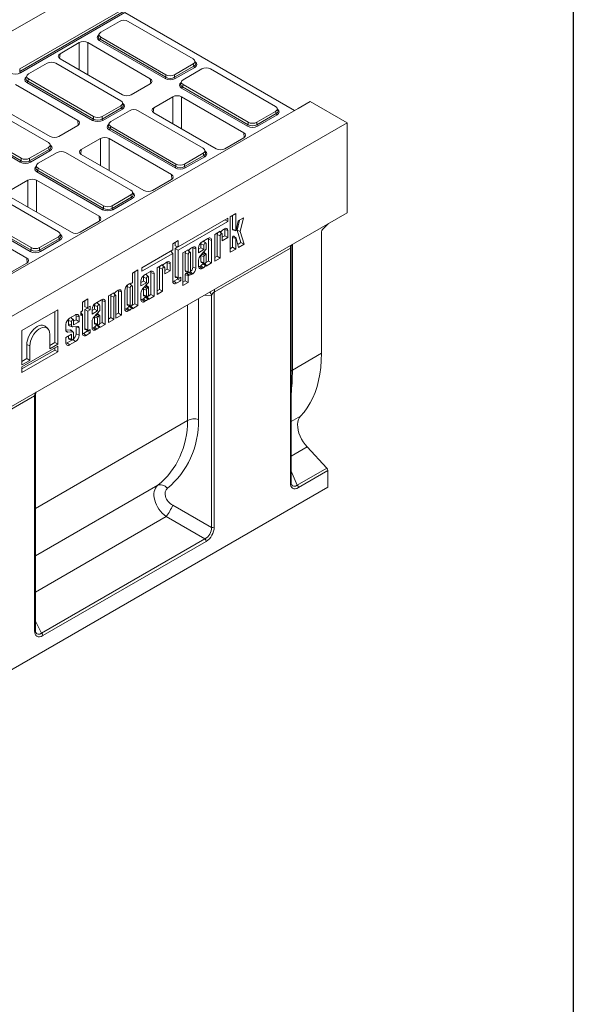
# Model space of a CAD drawing. Units: millimetres. Extents: x -157 to 5609, y -16 to 1848.
# Drawn here: x 1793 to 2075, y 412 to 914 of the extents above; entities that cross this region are included whole.
import ezdxf

# ---------------------------------------------------------------- set-up
doc = ezdxf.new("R2010")
doc.units = ezdxf.units.MM
doc.header["$LTSCALE"] = 5
doc.layers.add('FORMAT', color=7, linetype='Continuous')

msp = doc.modelspace()

# ---------------------------------------------------------------- linework, layer by layer
at = {"color": 7, "linetype": 'Continuous', "lineweight": 15}
for p, q in [((1833.698, 934.21), (1391.756, 679.145)), ((1792.785, 888.917), (1846.293, 919.799)), ((1792.785, 887.612), (1846.115, 918.391)), ((1846.456, 917.663), (1793.22, 886.939)), ((1932.913, 867.765), (1846.456, 917.663)), ((1843.675, 913.186), (1834.106, 907.664)), ((1881.24, 894.018), (1848.027, 913.186)), ((1833.243, 906.712), (1832.894, 905.569)), ((1834.106, 905.152), (1833.767, 904.042)), ((1833.767, 904.042), (1867.319, 884.678)), ((1834.106, 905.152), (1867.319, 885.983)), ((1823.094, 902.328), (1813.366, 896.713)), ((1823.094, 888.551), (1823.094, 902.328)), ((1859.334, 883.96), (1827.508, 902.328)), ((1827.508, 902.328), (1827.508, 886.004)), ((1866.884, 884.005), (1833.332, 903.369)), ((1813.366, 896.713), (1813.147, 894.306)), ((1813.366, 894.166), (1845.191, 875.797)), ((1792.785, 888.917), (1792.785, 887.612)), ((1806.773, 891.888), (1797.204, 886.366)), ((1844.338, 872.72), (1811.125, 891.888)), ((1871.671, 885.983), (1881.24, 891.506)), ((1871.671, 884.678), (1881.579, 890.396)), ((1882.014, 889.724), (1872.107, 884.005)), ((1885.66, 888.955), (1876.091, 883.433)), ((1881.579, 890.396), (1881.24, 891.506)), ((1882.452, 891.923), (1882.103, 893.066)), ((1923.225, 869.787), (1890.012, 888.955)), ((1796.341, 885.414), (1795.992, 884.271)), ((1797.204, 883.854), (1796.865, 882.745)), ((1797.204, 883.854), (1830.417, 864.685)), ((1859.552, 881.552), (1859.334, 883.96)), ((1867.319, 884.678), (1867.319, 885.983)), ((1871.671, 885.983), (1871.671, 884.678)), ((1822.431, 862.662), (1790.606, 881.03)), ((1829.982, 862.707), (1796.43, 882.072)), ((1796.865, 882.745), (1830.417, 863.38)), ((1849.605, 875.797), (1859.334, 881.412)), ((1875.228, 882.481), (1874.879, 881.338)), ((1908.868, 859.774), (1875.317, 879.138)), ((1876.091, 880.921), (1875.752, 879.811)), ((1875.752, 879.811), (1909.303, 860.447)), ((1876.091, 880.921), (1909.303, 861.752)), ((1870.824, 874.781), (1861.095, 869.166)), ((1870.824, 861.004), (1870.824, 874.781)), ((1907.063, 856.413), (1875.237, 874.781)), ((1875.237, 874.781), (1875.237, 858.457)), ((1934.682, 868.786), (1660.202, 710.371)), ((1807.436, 851.422), (1774.223, 870.591)), ((1776.463, 872.868), (1808.289, 854.5)), ((1834.769, 864.685), (1844.338, 870.208)), ((1834.769, 863.38), (1844.677, 869.099)), ((1845.112, 868.426), (1835.204, 862.707)), ((1844.677, 869.099), (1844.338, 870.208)), ((1845.55, 870.625), (1845.201, 871.768)), ((1861.095, 869.166), (1860.877, 866.759)), ((1924.437, 867.692), (1924.088, 868.835)), ((1940.869, 872.357), (1934.682, 868.786)), ((1940.869, 872.357), (1959.651, 861.516)), ((1830.417, 863.38), (1830.417, 864.685)), ((1834.769, 864.685), (1834.769, 863.38)), ((1848.757, 867.657), (1839.189, 862.135)), ((1886.322, 848.489), (1853.11, 867.657)), ((1861.095, 866.619), (1892.921, 848.251)), ((1913.656, 861.752), (1923.225, 867.275)), ((1913.656, 860.447), (1923.563, 866.165)), ((1923.999, 865.492), (1914.091, 859.774)), ((1923.563, 866.165), (1923.225, 867.275)), ((1959.651, 861.516), (1517.71, 606.452)), ((1793.08, 841.41), (1759.528, 860.774)), ((1759.963, 861.447), (1793.515, 842.083)), ((1760.302, 862.556), (1793.515, 843.387)), ((1812.703, 854.5), (1822.431, 860.115)), ((1822.65, 860.255), (1822.431, 862.662)), ((1838.325, 861.183), (1837.977, 860.04)), ((1839.189, 859.623), (1838.85, 858.513)), ((1838.85, 858.513), (1872.401, 839.149)), ((1839.189, 859.623), (1872.401, 840.454)), ((1909.303, 860.447), (1909.303, 861.752)), ((1913.656, 861.752), (1913.656, 860.447)), ((1959.651, 861.516), (1959.651, 815.58)), ((1833.922, 853.483), (1824.193, 847.868)), ((1833.922, 839.706), (1833.922, 853.483)), ((1870.161, 835.115), (1838.335, 853.483)), ((1838.335, 853.483), (1838.335, 837.159)), ((1871.966, 838.476), (1838.415, 857.84)), ((1897.334, 848.251), (1907.063, 853.865)), ((1907.282, 854.005), (1907.063, 856.413)), ((1797.867, 843.387), (1807.436, 848.91)), ((1807.775, 847.801), (1807.436, 848.91)), ((1808.648, 849.328), (1808.299, 850.47)), ((1793.515, 842.083), (1793.515, 843.387)), ((1797.867, 842.083), (1807.775, 847.801)), ((1797.867, 843.387), (1797.867, 842.083)), ((1808.21, 847.128), (1798.302, 841.41)), ((1811.855, 846.359), (1802.286, 840.837)), ((1849.42, 827.191), (1816.208, 846.359)), ((1824.193, 847.868), (1823.975, 845.461)), ((1824.193, 845.321), (1856.019, 826.953)), ((1876.754, 840.454), (1886.322, 845.977)), ((1876.754, 839.149), (1886.661, 844.867)), ((1887.096, 844.194), (1877.189, 838.476)), ((1886.661, 844.867), (1886.322, 845.977)), ((1887.535, 846.394), (1887.186, 847.537)), ((1801.423, 839.885), (1801.074, 838.742)), ((1802.286, 838.325), (1801.948, 837.216)), ((1802.286, 838.325), (1835.499, 819.156)), ((1872.401, 839.149), (1872.401, 840.454)), ((1876.754, 840.454), (1876.754, 839.149)), ((1835.064, 817.178), (1801.512, 836.543)), ((1801.948, 837.216), (1835.499, 817.851)), ((1870.38, 832.708), (1870.161, 835.115)), ((1797.02, 832.185), (1787.291, 826.57)), ((1797.02, 818.408), (1797.02, 832.185)), ((1833.259, 813.817), (1801.433, 832.185)), ((1801.433, 832.185), (1801.433, 815.861)), ((1860.432, 826.953), (1870.161, 832.568)), ((1812.518, 805.893), (1779.305, 825.062)), ((1787.291, 824.023), (1819.117, 805.655)), ((1839.851, 819.156), (1849.42, 824.679)), ((1839.851, 817.851), (1849.759, 823.57)), ((1849.759, 823.57), (1849.42, 824.679)), ((1850.632, 825.096), (1850.284, 826.239)), ((1835.499, 817.851), (1835.499, 819.156)), ((1839.851, 819.156), (1839.851, 817.851)), ((1850.194, 822.897), (1840.287, 817.178)), ((1517.71, 560.516), (1959.651, 815.58)), ((1798.162, 795.881), (1764.61, 815.245)), ((1765.046, 815.918), (1798.597, 796.554)), ((1765.384, 817.027), (1798.597, 797.858)), ((1833.477, 811.41), (1833.259, 813.817)), ((1902.884, 815.204), (1900.098, 813.596)), ((1900.098, 813.596), (1900.098, 795.501)), ((1901.324, 807.197), (1901.324, 814.304)), ((1902.884, 806.566), (1902.884, 815.204)), ((1796.357, 792.519), (1764.531, 810.887)), ((1823.53, 805.655), (1833.259, 811.27)), ((1898.866, 812.903), (1873.626, 798.336)), ((1873.626, 796.543), (1898.866, 811.11)), ((1897.313, 812.007), (1898.866, 811.11)), ((1898.866, 811.11), (1898.866, 812.903)), ((1904.21, 811.499), (1903.144, 806.673)), ((1903.686, 806.707), (1904.903, 811.899)), ((1906.889, 813.046), (1904.21, 811.499)), ((1905.256, 806.081), (1906.889, 813.046)), ((1947.196, 807.122), (1950.217, 810.135)), ((1802.949, 797.858), (1812.518, 803.381)), ((1812.857, 802.272), (1812.518, 803.381)), ((1813.73, 803.799), (1813.381, 804.941)), ((1894.985, 806.175), (1892.199, 804.567)), ((1892.199, 804.567), (1892.199, 790.942)), ((1893.425, 793.45), (1893.425, 804.498)), ((1893.425, 804.498), (1894.985, 803.867)), ((1894.474, 805.88), (1895.036, 805.701)), ((1894.594, 805.95), (1894.985, 805.792)), ((1895.965, 804.821), (1894.975, 805.72)), ((1894.985, 805.792), (1894.985, 806.175)), ((1894.985, 792.55), (1894.985, 803.867)), ((1895.658, 806.305), (1895.174, 805.763)), ((1896.08, 804.499), (1896.08, 801.356)), ((1896.08, 803.157), (1897.306, 803.865)), ((1897.234, 807.473), (1896.62, 807.119)), ((1897.306, 803.865), (1897.306, 807.16)), ((1897.306, 807.16), (1898.866, 806.53)), ((1897.306, 803.865), (1898.866, 802.964)), ((1898.866, 802.964), (1898.866, 806.53)), ((1901.324, 807.197), (1902.884, 806.566)), ((1901.324, 798.009), (1901.324, 803.088)), ((1901.324, 803.088), (1902.884, 802.458)), ((1901.466, 806.944), (1902.935, 806.475)), ((1903.121, 802.689), (1901.98, 803.726)), ((1905.568, 800.458), (1903.686, 806.707)), ((1903.686, 806.707), (1905.256, 806.081)), ((1907.207, 799.604), (1905.256, 806.081)), ((1946.614, 805.827), (1946.614, 743.997)), ((1802.949, 796.554), (1812.857, 802.272)), ((1813.292, 801.599), (1803.385, 795.881)), ((1873.626, 801.425), (1870.84, 799.817)), ((1870.84, 799.817), (1870.84, 796.728)), ((1872.066, 798.696), (1872.066, 800.525)), ((1872.066, 798.696), (1873.626, 798.336)), ((1872.066, 797.443), (1873.616, 798.338)), ((1873.626, 798.336), (1873.626, 801.425)), ((1880.982, 798.094), (1880.368, 797.739)), ((1885.17, 797.749), (1885.17, 799.733)), ((1885.17, 799.733), (1886.73, 799.103)), ((1888.743, 802.573), (1885.811, 800.881)), ((1887.71, 800.056), (1886.568, 801.094)), ((1886.73, 796.849), (1886.73, 799.103)), ((1887.825, 799.735), (1887.825, 797.074)), ((1889.051, 790.926), (1889.051, 802.124)), ((1889.051, 802.124), (1890.611, 801.494)), ((1890.611, 790.025), (1890.611, 801.494)), ((1896.08, 801.356), (1898.866, 802.964)), ((1902.884, 797.108), (1902.884, 802.458)), ((1903.145, 802.645), (1904.294, 797.922)), ((1903.91, 799.501), (1905.568, 800.458)), ((1904.294, 797.922), (1907.207, 799.604)), ((1905.568, 800.458), (1907.207, 799.604)), ((1931.787, 799.499), (1931.787, 735.439)), ((1798.597, 796.554), (1798.597, 797.858)), ((1802.949, 797.858), (1802.949, 796.554)), ((1870.84, 796.728), (1854.965, 787.566)), ((1854.965, 785.773), (1870.84, 794.935)), ((1869.752, 796.1), (1870.84, 794.935)), ((1870.84, 794.935), (1870.84, 780.771)), ((1872.066, 783.174), (1872.066, 797.443)), ((1872.066, 797.443), (1873.626, 796.543)), ((1873.626, 782.544), (1873.626, 796.543)), ((1878.734, 796.796), (1875.947, 795.188)), ((1875.947, 795.188), (1875.947, 778.46)), ((1877.174, 795.118), (1877.174, 786.109)), ((1877.174, 795.118), (1878.734, 794.488)), ((1878.223, 796.501), (1878.785, 796.321)), ((1878.343, 796.57), (1878.734, 796.413)), ((1879.713, 795.441), (1878.724, 796.341)), ((1878.734, 796.413), (1878.734, 796.796)), ((1878.734, 794.488), (1878.734, 785.478)), ((1879.407, 796.926), (1878.923, 796.383)), ((1879.829, 786.11), (1879.829, 795.12)), ((1881.055, 787.926), (1881.055, 797.781)), ((1881.055, 797.781), (1882.615, 797.151)), ((1882.615, 787.295), (1882.615, 797.151)), ((1883.944, 797.041), (1885.17, 797.749)), ((1883.944, 797.646), (1883.944, 795.241)), ((1883.944, 795.241), (1886.73, 796.849)), ((1887.825, 797.074), (1884.943, 793.919)), ((1885.17, 797.749), (1886.73, 796.849)), ((1885.17, 793.793), (1885.17, 790.751)), ((1885.687, 794.733), (1887.019, 793.884)), ((1887.788, 794.553), (1886.647, 795.59)), ((1886.73, 793.146), (1886.73, 790.121)), ((1887.525, 794.472), (1887.019, 793.884)), ((1887.825, 790.753), (1887.825, 794.492)), ((1930.769, 797.608), (1891.969, 775.215)), ((1892.199, 792.742), (1893.425, 793.45)), ((1893.425, 793.45), (1894.985, 792.55)), ((1900.098, 797.301), (1901.324, 798.009)), ((1900.098, 795.501), (1902.884, 797.108)), ((1901.324, 798.009), (1902.884, 797.108)), ((1930.769, 677.869), (1930.769, 797.608)), ((1931.135, 678.379), (1931.135, 797.465)), ((1786.628, 784.357), (1796.357, 789.972)), ((1796.575, 790.112), (1796.357, 792.519)), ((1865.631, 789.234), (1862.845, 787.626)), ((1865.12, 788.939), (1865.682, 788.759)), ((1865.241, 789.008), (1865.631, 788.851)), ((1866.611, 787.879), (1865.621, 788.779)), ((1865.631, 788.851), (1865.631, 789.234)), ((1866.304, 789.364), (1865.82, 788.821)), ((1867.88, 790.532), (1867.266, 790.177)), ((1867.953, 786.923), (1867.953, 790.219)), ((1867.953, 790.219), (1869.512, 789.588)), ((1869.512, 786.023), (1869.512, 789.588)), ((1883.944, 791.532), (1883.944, 788.334)), ((1884.486, 788.29), (1885.107, 788.649)), ((1884.486, 788.29), (1885.811, 787.255)), ((1885.107, 788.649), (1886.439, 787.617)), ((1885.17, 790.751), (1886.73, 790.121)), ((1885.472, 790.213), (1886.942, 789.743)), ((1886.121, 789.634), (1887.603, 788.759)), ((1887.797, 788.851), (1886.747, 789.806)), ((1886.888, 789.677), (1886.986, 789.733)), ((1887.569, 790.07), (1889.051, 790.926)), ((1887.825, 788.417), (1890.611, 790.025)), ((1887.825, 788.773), (1887.825, 788.417)), ((1889.051, 790.926), (1890.611, 790.025)), ((1892.199, 790.942), (1894.985, 792.55)), ((1853.031, 786.449), (1850.244, 784.841)), ((1850.244, 784.841), (1850.244, 779.997)), ((1851.471, 769.236), (1851.471, 785.549)), ((1853.031, 768.336), (1853.031, 786.449)), ((1854.965, 787.566), (1854.965, 785.773)), ((1859.389, 785.631), (1856.458, 783.939)), ((1858.356, 783.115), (1857.215, 784.152)), ((1859.697, 773.984), (1859.697, 785.183)), ((1859.697, 785.183), (1861.257, 784.552)), ((1861.257, 773.084), (1861.257, 784.552)), ((1862.845, 787.626), (1862.845, 774)), ((1864.071, 776.509), (1864.071, 787.556)), ((1864.071, 787.556), (1865.631, 786.926)), ((1865.631, 775.608), (1865.631, 786.926)), ((1866.726, 787.558), (1866.726, 784.415)), ((1866.726, 786.215), (1867.953, 786.923)), ((1866.726, 784.415), (1869.512, 786.023)), ((1867.953, 786.923), (1869.512, 786.023)), ((1872.066, 783.174), (1873.626, 782.544)), ((1877.174, 786.109), (1878.734, 785.478)), ((1877.174, 780.969), (1877.174, 784.184)), ((1877.174, 784.184), (1878.734, 783.553)), ((1877.476, 785.57), (1878.945, 785.101)), ((1877.697, 784.868), (1878.172, 784.884)), ((1877.697, 784.868), (1878.923, 783.801)), ((1878.172, 784.884), (1879.407, 783.817)), ((1878.734, 780.068), (1878.734, 783.553)), ((1878.923, 783.801), (1879.407, 783.817)), ((1879.119, 785.104), (1880.368, 784.114)), ((1879.608, 785.475), (1879.656, 785.503)), ((1879.656, 785.503), (1880.982, 784.468)), ((1880.368, 784.114), (1880.982, 784.468)), ((1881.055, 787.926), (1882.615, 787.295)), ((1885.811, 787.255), (1886.439, 787.617)), ((1847.59, 778.044), (1847.59, 769.062)), ((1847.59, 778.044), (1849.149, 777.414)), ((1848.858, 779.553), (1848.231, 779.191)), ((1850.129, 778.367), (1848.988, 779.404)), ((1849.941, 779.782), (1850.031, 779.753)), ((1849.944, 779.781), (1850.023, 779.756)), ((1850.244, 769.063), (1850.244, 778.046)), ((1854.59, 780.1), (1855.816, 780.808)), ((1854.59, 780.704), (1854.59, 778.299)), ((1854.59, 778.299), (1857.376, 779.907)), ((1858.471, 780.133), (1855.589, 776.978)), ((1855.816, 780.808), (1855.816, 782.792)), ((1855.816, 782.792), (1857.376, 782.161)), ((1855.816, 780.808), (1857.376, 779.907)), ((1858.435, 777.612), (1857.293, 778.649)), ((1857.376, 779.907), (1857.376, 782.161)), ((1858.471, 782.793), (1858.471, 780.133)), ((1871.382, 780.728), (1873.305, 781.837)), ((1871.382, 780.728), (1872.707, 779.692)), ((1872.337, 782.691), (1873.806, 782.222)), ((1872.707, 779.692), (1874.864, 780.937)), ((1873.305, 781.837), (1873.305, 782.382)), ((1873.305, 781.837), (1874.864, 780.937)), ((1874.864, 782.719), (1874.093, 782.274)), ((1874.864, 780.937), (1874.864, 782.719)), ((1875.947, 780.261), (1877.174, 780.969)), ((1875.947, 778.46), (1878.734, 780.068)), ((1877.174, 780.969), (1878.734, 780.068)), ((1840.768, 774.884), (1837.982, 773.276)), ((1837.982, 773.276), (1837.982, 759.651)), ((1839.209, 762.159), (1839.209, 773.207)), ((1839.209, 773.207), (1840.768, 772.576)), ((1840.257, 774.589), (1840.819, 774.41)), ((1840.378, 774.659), (1840.768, 774.501)), ((1841.748, 773.53), (1840.758, 774.429)), ((1840.768, 774.501), (1840.768, 774.884)), ((1841.441, 775.015), (1840.957, 774.472)), ((1841.863, 773.208), (1841.863, 761.891)), ((1843.017, 776.182), (1842.403, 775.828)), ((1843.09, 764.399), (1843.09, 775.869)), ((1843.09, 775.869), (1844.649, 775.239)), ((1844.649, 763.499), (1844.649, 775.239)), ((1846.363, 775.956), (1846.363, 766.645)), ((1849.149, 777.414), (1849.149, 768.431)), ((1854.59, 774.591), (1854.59, 771.393)), ((1855.816, 776.852), (1855.816, 773.81)), ((1855.816, 773.81), (1857.376, 773.179)), ((1856.119, 773.271), (1857.588, 772.802)), ((1856.333, 777.792), (1857.665, 776.943)), ((1857.376, 776.204), (1857.376, 773.179)), ((1858.172, 777.531), (1857.665, 776.943)), ((1858.215, 773.129), (1859.697, 773.984)), ((1858.471, 773.811), (1858.471, 777.551)), ((1858.471, 771.476), (1861.257, 773.084)), ((1859.697, 773.984), (1861.257, 773.084)), ((1862.845, 775.801), (1864.071, 776.509)), ((1862.845, 774), (1865.631, 775.608)), ((1864.071, 776.509), (1865.631, 775.608)), ((1890.557, 773.604), (1886.656, 773.452)), ((1890.557, 655.175), (1890.557, 773.604)), ((1891.969, 775.215), (1891.969, 655.318)), ((1827.534, 771.734), (1824.748, 770.126)), ((1824.748, 770.126), (1824.748, 765.638)), ((1825.975, 767.607), (1825.975, 770.834)), ((1827.534, 767.246), (1827.534, 771.734)), ((1828.773, 767.961), (1827.534, 767.246)), ((1828.773, 766.122), (1828.773, 767.961)), ((1830.931, 766.445), (1830.931, 768.43)), ((1830.931, 768.43), (1832.491, 767.799)), ((1834.504, 771.269), (1831.573, 769.577)), ((1833.471, 768.753), (1832.33, 769.79)), ((1833.586, 768.431), (1833.586, 765.771)), ((1834.813, 759.622), (1834.813, 770.82)), ((1834.813, 770.82), (1836.372, 770.19)), ((1836.372, 758.722), (1836.372, 770.19)), ((1840.768, 761.259), (1840.768, 772.576)), ((1847.59, 769.062), (1849.149, 768.431)), ((1847.892, 768.523), (1849.361, 768.054)), ((1848.54, 767.945), (1850.023, 767.07)), ((1850.217, 767.162), (1849.167, 768.116)), ((1849.308, 767.988), (1849.405, 768.044)), ((1849.989, 768.381), (1851.471, 769.236)), ((1850.244, 766.728), (1853.031, 768.336)), ((1851.471, 769.236), (1853.031, 768.336)), ((1855.132, 771.349), (1855.753, 771.708)), ((1855.132, 771.349), (1856.458, 770.314)), ((1855.753, 771.708), (1857.085, 770.676)), ((1856.458, 770.314), (1857.085, 770.676)), ((1856.767, 772.693), (1858.249, 771.818)), ((1858.443, 771.91), (1857.393, 772.864)), ((1857.534, 772.736), (1857.632, 772.792)), ((1858.471, 771.832), (1858.471, 771.476)), ((1878.326, 709.686), (1878.326, 768.644)), ((1883.974, 771.904), (1883.974, 710.261)), ((1812.18, 766.196), (1793.934, 755.665)), ((1810.62, 749.46), (1810.62, 765.296)), ((1812.18, 748.56), (1812.18, 766.196)), ((1821.184, 763.582), (1818.253, 761.89)), ((1821.492, 760.998), (1821.492, 763.133)), ((1821.492, 763.133), (1823.052, 762.502)), ((1824.748, 765.638), (1823.884, 765.14)), ((1823.884, 765.14), (1823.884, 763.301)), ((1823.884, 764.725), (1824.748, 763.8)), ((1823.884, 763.301), (1824.748, 763.8)), ((1824.748, 763.8), (1824.748, 754.17)), ((1825.975, 767.607), (1827.534, 767.246)), ((1825.975, 766.308), (1827.213, 767.023)), ((1825.975, 756.573), (1825.975, 766.308)), ((1825.975, 766.308), (1827.534, 765.408)), ((1827.213, 767.023), (1827.213, 767.321)), ((1827.213, 767.023), (1828.773, 766.122)), ((1827.534, 765.408), (1828.773, 766.122)), ((1827.534, 755.942), (1827.534, 765.408)), ((1829.705, 765.737), (1830.931, 766.445)), ((1829.705, 766.342), (1829.705, 763.937)), ((1829.705, 763.937), (1832.491, 765.545)), ((1833.586, 765.771), (1830.704, 762.615)), ((1830.931, 766.445), (1832.491, 765.545)), ((1831.448, 763.43), (1832.78, 762.581)), ((1833.55, 763.249), (1832.409, 764.287)), ((1832.491, 765.545), (1832.491, 767.799)), ((1833.287, 763.169), (1832.78, 762.581)), ((1833.586, 759.449), (1833.586, 763.189)), ((1841.863, 763.691), (1843.09, 764.399)), ((1841.863, 761.891), (1844.649, 763.499)), ((1843.09, 764.399), (1844.649, 763.499)), ((1846.905, 766.601), (1847.526, 766.96)), ((1846.905, 766.601), (1848.231, 765.566)), ((1847.526, 766.96), (1848.858, 765.928)), ((1848.231, 765.566), (1848.858, 765.928)), ((1850.244, 767.084), (1850.244, 766.728)), ((1816.385, 758.655), (1816.385, 755.508)), ((1817.611, 758.954), (1817.611, 760.742)), ((1817.611, 760.742), (1819.171, 760.112)), ((1817.611, 758.954), (1819.171, 758.324)), ((1818.137, 758.019), (1819.607, 757.55)), ((1820.151, 761.065), (1819.01, 762.102)), ((1819.171, 758.324), (1819.171, 760.112)), ((1820.266, 760.29), (1821.492, 760.998)), ((1820.266, 760.744), (1820.266, 758.489)), ((1820.266, 758.489), (1823.052, 760.097)), ((1821.492, 760.998), (1823.052, 760.097)), ((1823.052, 760.097), (1823.052, 762.502)), ((1829.705, 760.229), (1829.705, 757.031)), ((1830.931, 762.49), (1830.931, 759.447)), ((1830.931, 759.447), (1832.491, 758.817)), ((1831.234, 758.909), (1832.703, 758.44)), ((1831.882, 758.331), (1833.365, 757.456)), ((1832.491, 761.842), (1832.491, 758.817)), ((1833.558, 757.548), (1832.508, 758.502)), ((1832.65, 758.374), (1832.747, 758.43)), ((1833.33, 758.766), (1834.813, 759.622)), ((1833.586, 757.114), (1836.372, 758.722)), ((1834.813, 759.622), (1836.372, 758.722)), ((1837.982, 761.451), (1839.209, 762.159)), ((1837.982, 759.651), (1840.768, 761.259)), ((1839.209, 762.159), (1840.768, 761.259)), ((1793.934, 755.665), (1793.934, 738.029)), ((1807.071, 756.674), (1805.93, 757.711)), ((1808.141, 753.688), (1808.141, 746.229)), ((1816.385, 755.81), (1818.51, 755.953)), ((1819.171, 753.729), (1816.385, 752.121)), ((1816.389, 755.496), (1817.288, 754.721)), ((1817.288, 754.721), (1819.746, 754.886)), ((1820.097, 754.786), (1818.956, 755.823)), ((1819.171, 751.129), (1819.171, 753.729)), ((1822.253, 757.68), (1819.887, 757.528)), ((1820.266, 754.402), (1820.266, 751.761)), ((1821.492, 753.821), (1821.492, 757.617)), ((1821.492, 753.821), (1823.052, 753.191)), ((1823.052, 753.191), (1823.052, 757.011)), ((1825.29, 754.126), (1827.213, 755.236)), ((1825.29, 754.126), (1826.616, 753.091)), ((1825.975, 756.573), (1827.534, 755.942)), ((1826.246, 756.09), (1827.715, 755.621)), ((1826.616, 753.091), (1828.773, 754.336)), ((1827.213, 755.236), (1827.213, 755.781)), ((1827.213, 755.236), (1828.773, 754.336)), ((1828.773, 756.118), (1828.001, 755.673)), ((1828.773, 754.336), (1828.773, 756.118)), ((1830.247, 756.987), (1830.868, 757.345)), ((1830.247, 756.987), (1831.573, 755.952)), ((1830.868, 757.345), (1832.2, 756.314)), ((1831.573, 755.952), (1832.2, 756.314)), ((1833.586, 757.47), (1833.586, 757.114)), ((1796.414, 741.261), (1796.414, 748.45)), ((1796.414, 748.45), (1797.973, 747.82)), ((1808.141, 748.029), (1810.62, 749.46)), ((1808.141, 746.229), (1812.18, 748.56)), ((1810.62, 749.46), (1812.18, 748.56)), ((1816.385, 752.121), (1816.385, 749.343)), ((1816.927, 749.299), (1819.427, 750.742)), ((1816.927, 749.299), (1818.253, 748.264)), ((1817.611, 751.76), (1817.611, 752.829)), ((1817.611, 751.76), (1819.171, 751.129)), ((1817.914, 751.221), (1819.383, 750.752)), ((1818.253, 748.264), (1821.184, 749.956)), ((1819.903, 750.957), (1821.184, 749.956)), ((1812.18, 747.554), (1793.934, 737.024)), ((1793.934, 736.029), (1810.62, 745.659)), ((1793.934, 734.229), (1812.18, 744.759)), ((1797.973, 740.361), (1797.973, 747.82)), ((1810.62, 745.659), (1810.62, 746.654)), ((1810.62, 745.659), (1812.18, 744.759)), ((1812.18, 744.759), (1812.18, 747.554)), ((1931.787, 735.439), (1946.614, 743.997)), ((1793.934, 739.83), (1796.414, 741.261)), ((1793.934, 738.029), (1797.973, 740.361)), ((1796.414, 741.261), (1797.973, 740.361)), ((1793.934, 737.024), (1793.934, 734.229)), ((1800.396, 722.364), (1761.817, 700.098)), ((1800.396, 602.468), (1800.396, 722.364)), ((1800.763, 602.978), (1800.763, 722.221)), ((1800.763, 664.921), (1878.326, 709.686)), ((1931.135, 709.202), (1935.965, 711.989)), ((1939.314, 696.234), (1931.135, 691.513)), ((1939.314, 696.234), (1949.39, 685.479)), ((1931.135, 683.983), (1934.299, 676.769)), ((1934.299, 676.769), (1949.39, 685.479)), ((1949.929, 684.229), (1934.837, 675.519)), ((1949.929, 684.229), (1949.929, 675.732)), ((1509.313, 421.432), (1949.929, 675.732)), ((1800.763, 640.659), (1863.214, 676.703)), ((1870.833, 666.561), (1890.557, 655.175)), ((1867.511, 660.807), (1800.763, 622.283)), ((1887.235, 649.42), (1867.511, 660.807)), ((1803.968, 601.363), (1887.235, 649.42)), ((1887.816, 648.125), (1804.549, 600.068)), ((1800.763, 607.449), (1803.968, 601.363))]:
    msp.add_line(p, q, dxfattribs=at)
at = {"color": 7, "linetype": 'Continuous', "lineweight": 15, "flags": 128}
for points in [[(1895.174, 805.763), (1895.142, 805.733), (1895.109, 805.711), (1895.077, 805.699), (1895.046, 805.698), (1895.021, 805.708), (1895.001, 805.728), (1894.989, 805.756), (1894.985, 805.792)], [(1894.985, 803.867), (1895.027, 804.133), (1895.145, 804.407), (1895.323, 804.646), (1895.532, 804.816), (1895.742, 804.888), (1895.92, 804.854), (1896.038, 804.717), (1896.08, 804.499)], [(1897.306, 807.16), (1897.279, 807.46), (1897.272, 807.495)], [(1901.324, 803.088), (1901.348, 803.252), (1901.416, 803.422), (1901.52, 803.576), (1901.646, 803.694), (1901.778, 803.761), (1901.899, 803.768), (1901.98, 803.726)], [(1903.144, 806.673), (1903.123, 806.613), (1903.088, 806.556), (1903.045, 806.51), (1902.998, 806.481), (1902.953, 806.472), (1902.916, 806.485), (1902.892, 806.518), (1902.884, 806.566)], [(1881.055, 797.781), (1881.028, 798.08), (1881.021, 798.115)], [(1886.348, 801.19), (1886.504, 801.141), (1886.568, 801.094)], [(1886.73, 799.103), (1886.772, 799.369), (1886.89, 799.643), (1887.068, 799.882), (1887.277, 800.051), (1887.487, 800.124), (1887.664, 800.089), (1887.783, 799.953), (1887.825, 799.735)], [(1889.051, 802.124), (1889.02, 802.474), (1888.963, 802.685)], [(1902.884, 802.458), (1902.892, 802.517), (1902.917, 802.578), (1902.955, 802.634), (1903, 802.677), (1903.048, 802.701), (1903.092, 802.704), (1903.125, 802.684), (1903.145, 802.645)], [(1878.923, 796.383), (1878.891, 796.353), (1878.858, 796.332), (1878.825, 796.32), (1878.795, 796.319), (1878.77, 796.329), (1878.75, 796.348), (1878.738, 796.377), (1878.734, 796.413)], [(1879.829, 795.12), (1879.787, 795.338), (1879.668, 795.474), (1879.491, 795.509), (1879.281, 795.436), (1879.072, 795.267), (1878.894, 795.028), (1878.775, 794.754), (1878.734, 794.488)], [(1886.647, 795.59), (1886.577, 795.633), (1886.52, 795.646)], [(1887.825, 794.492), (1887.807, 794.531), (1887.78, 794.56), (1887.746, 794.576), (1887.706, 794.58), (1887.661, 794.571), (1887.615, 794.549), (1887.569, 794.515), (1887.525, 794.472)], [(1865.82, 788.821), (1865.789, 788.791), (1865.755, 788.77), (1865.723, 788.758), (1865.693, 788.757), (1865.667, 788.767), (1865.648, 788.786), (1865.635, 788.815), (1865.631, 788.851)], [(1867.953, 790.219), (1867.926, 790.518), (1867.918, 790.553)], [(1883.957, 788.087), (1884.167, 788.143), (1884.486, 788.29)], [(1885.17, 790.751), (1885.23, 790.44), (1885.399, 790.245), (1885.472, 790.213)], [(1886.73, 790.121), (1886.772, 789.903), (1886.89, 789.766), (1887.068, 789.732), (1887.277, 789.804), (1887.487, 789.973), (1887.664, 790.213), (1887.783, 790.487), (1887.825, 790.753)], [(1887.603, 788.759), (1887.635, 788.802), (1887.671, 788.836), (1887.709, 788.859), (1887.746, 788.868), (1887.778, 788.863), (1887.803, 788.845), (1887.819, 788.814), (1887.825, 788.773)], [(1856.994, 784.249), (1857.15, 784.199), (1857.215, 784.152)], [(1857.376, 782.161), (1857.418, 782.427), (1857.536, 782.701), (1857.714, 782.941), (1857.923, 783.11), (1858.133, 783.182), (1858.311, 783.148), (1858.429, 783.011), (1858.471, 782.793)], [(1859.697, 785.183), (1859.666, 785.533), (1859.609, 785.743)], [(1865.631, 786.926), (1865.673, 787.192), (1865.791, 787.465), (1865.969, 787.705), (1866.179, 787.874), (1866.388, 787.947), (1866.566, 787.912), (1866.684, 787.776), (1866.726, 787.558)], [(1877.174, 786.109), (1877.233, 785.798), (1877.403, 785.603), (1877.476, 785.57)], [(1878.734, 785.478), (1878.775, 785.26), (1878.894, 785.124), (1879.072, 785.089), (1879.281, 785.162), (1879.491, 785.331), (1879.668, 785.571), (1879.787, 785.844), (1879.829, 786.11)], [(1848.988, 779.404), (1848.924, 779.452), (1848.767, 779.501)], [(1850.244, 778.046), (1850.203, 778.263), (1850.084, 778.4), (1849.906, 778.435), (1849.697, 778.362), (1849.487, 778.193), (1849.31, 777.953), (1849.191, 777.68), (1849.149, 777.414)], [(1850.244, 779.997), (1850.239, 779.951), (1850.223, 779.901), (1850.198, 779.854), (1850.166, 779.812), (1850.129, 779.779), (1850.091, 779.757), (1850.055, 779.75), (1850.023, 779.756)], [(1857.293, 778.649), (1857.223, 778.691), (1857.166, 778.704)], [(1870.853, 780.524), (1871.063, 780.58), (1871.382, 780.728)], [(1840.957, 774.472), (1840.926, 774.442), (1840.892, 774.42), (1840.86, 774.408), (1840.83, 774.407), (1840.804, 774.417), (1840.785, 774.437), (1840.772, 774.465), (1840.768, 774.501)], [(1840.768, 772.576), (1840.81, 772.842), (1840.929, 773.116), (1841.106, 773.356), (1841.316, 773.525), (1841.525, 773.597), (1841.703, 773.563), (1841.821, 773.426), (1841.863, 773.208)], [(1843.09, 775.869), (1843.063, 776.169), (1843.056, 776.204)], [(1855.816, 773.81), (1855.876, 773.499), (1856.045, 773.304), (1856.119, 773.271)], [(1857.376, 773.179), (1857.418, 772.961), (1857.536, 772.825), (1857.714, 772.79), (1857.923, 772.863), (1858.133, 773.032), (1858.311, 773.272), (1858.429, 773.545), (1858.471, 773.811)], [(1858.471, 777.551), (1858.453, 777.59), (1858.426, 777.618), (1858.392, 777.635), (1858.352, 777.638), (1858.308, 777.629), (1858.261, 777.607), (1858.215, 777.574), (1858.172, 777.531)], [(1890.557, 773.604), (1890.182, 774.512), (1889.76, 775.243)], [(1832.109, 769.887), (1832.265, 769.837), (1832.33, 769.79)], [(1832.491, 767.799), (1832.533, 768.065), (1832.651, 768.339), (1832.829, 768.578), (1833.039, 768.747), (1833.248, 768.82), (1833.426, 768.786), (1833.544, 768.649), (1833.586, 768.431)], [(1834.813, 770.82), (1834.781, 771.17), (1834.724, 771.381)], [(1847.59, 769.062), (1847.649, 768.751), (1847.819, 768.556), (1847.892, 768.523)], [(1849.149, 768.431), (1849.191, 768.214), (1849.31, 768.077), (1849.487, 768.042), (1849.697, 768.115), (1849.906, 768.284), (1850.084, 768.524), (1850.203, 768.797), (1850.244, 769.063)], [(1854.603, 771.145), (1854.813, 771.201), (1855.132, 771.349)], [(1858.249, 771.818), (1858.281, 771.861), (1858.317, 771.895), (1858.356, 771.917), (1858.392, 771.926), (1858.424, 771.922), (1858.45, 771.903), (1858.465, 771.872), (1858.471, 771.832)], [(1821.492, 763.133), (1821.461, 763.483), (1821.404, 763.693)], [(1832.409, 764.287), (1832.339, 764.329), (1832.281, 764.342)], [(1833.586, 763.189), (1833.568, 763.228), (1833.541, 763.256), (1833.507, 763.273), (1833.467, 763.276), (1833.423, 763.267), (1833.376, 763.245), (1833.33, 763.212), (1833.287, 763.169)], [(1846.376, 766.398), (1846.587, 766.453), (1846.905, 766.601)], [(1850.023, 767.07), (1850.055, 767.113), (1850.091, 767.147), (1850.129, 767.169), (1850.166, 767.179), (1850.198, 767.174), (1850.223, 767.155), (1850.239, 767.124), (1850.244, 767.084)], [(1796.414, 748.45), (1796.494, 749.563), (1796.734, 750.736), (1797.126, 751.932), (1797.658, 753.116), (1798.313, 754.251), (1799.072, 755.303), (1799.912, 756.241), (1800.808, 757.034), (1801.731, 757.661), (1802.654, 758.1), (1803.55, 758.34), (1804.39, 758.372), (1805.149, 758.197), (1805.805, 757.818), (1805.93, 757.711)], [(1818.789, 762.199), (1818.945, 762.15), (1819.01, 762.102)], [(1819.171, 760.112), (1819.213, 760.378), (1819.331, 760.651), (1819.509, 760.891), (1819.718, 761.06), (1819.928, 761.133), (1820.106, 761.098), (1820.224, 760.961), (1820.266, 760.744)], [(1819.887, 757.528), (1819.735, 757.524), (1819.596, 757.553), (1819.473, 757.614), (1819.368, 757.705), (1819.283, 757.825), (1819.221, 757.97), (1819.184, 758.138), (1819.171, 758.324)], [(1830.931, 759.447), (1830.991, 759.136), (1831.16, 758.941), (1831.234, 758.909)], [(1832.491, 758.817), (1832.533, 758.599), (1832.651, 758.463), (1832.829, 758.428), (1833.039, 758.501), (1833.248, 758.67), (1833.426, 758.909), (1833.544, 759.183), (1833.586, 759.449)], [(1797.973, 747.82), (1798.06, 748.949), (1798.316, 750.139), (1798.735, 751.35), (1799.3, 752.541), (1799.993, 753.671), (1800.791, 754.702), (1801.666, 755.598), (1802.588, 756.33), (1803.526, 756.871), (1804.448, 757.204), (1805.323, 757.318), (1806.121, 757.208), (1806.814, 756.878), (1807.379, 756.34), (1807.797, 755.611), (1808.054, 754.717), (1808.141, 753.688)], [(1824.761, 753.922), (1824.971, 753.978), (1825.29, 754.126)], [(1829.718, 756.783), (1829.928, 756.839), (1830.247, 756.987)], [(1833.365, 757.456), (1833.396, 757.498), (1833.433, 757.532), (1833.471, 757.555), (1833.507, 757.564), (1833.539, 757.559), (1833.565, 757.541), (1833.581, 757.51), (1833.586, 757.47)], [(1816.398, 749.096), (1816.608, 749.152), (1816.927, 749.299)], [(1817.914, 751.221), (1817.84, 751.254), (1817.671, 751.449), (1817.611, 751.76)], [(1820.266, 751.761), (1820.224, 751.495), (1820.106, 751.222), (1819.928, 750.982), (1819.718, 750.813), (1819.509, 750.74), (1819.331, 750.775), (1819.213, 750.912), (1819.171, 751.129)], [(1946.614, 743.997), (1946.523, 740.347), (1946.251, 736.814), (1945.798, 733.409), (1945.166, 730.143), (1944.356, 727.027), (1943.372, 724.07), (1942.217, 721.281), (1940.894, 718.671), (1939.408, 716.247), (1937.763, 714.017), (1935.965, 711.989)], [(1931.787, 735.439), (1931.31, 735.12), (1931.135, 734.976)], [(1935.965, 711.989), (1935.345, 711.177), (1934.883, 710.18), (1934.589, 709.021), (1934.47, 707.725), (1934.528, 706.322), (1934.762, 704.842), (1935.166, 703.319), (1935.732, 701.787), (1936.448, 700.279), (1937.296, 698.83), (1938.259, 697.471), (1939.314, 696.234)], [(1863.214, 676.703), (1863.732, 676.901), (1864.31, 676.986), (1864.932, 676.956), (1865.582, 676.811), (1866.244, 676.556), (1866.9, 676.197), (1867.532, 675.743), (1868.125, 675.207)]]:
    msp.add_lwpolyline(points, dxfattribs=at)
at = {"color": 7, "linetype": 'Continuous', "lineweight": 15}
for centre, radius, start, end in [((1832.801, 904.19), 0.977, 302.90301, 351.31259), ((1882.545, 890.544), 0.977, 188.68741, 237.09699), ((1793.751, 887.759), 0.977, 188.68741, 237.09699), ((1866.353, 884.826), 0.977, 302.90301, 351.31259), ((1872.637, 884.826), 0.977, 188.68741, 237.09699), ((1795.899, 882.892), 0.977, 302.90301, 351.31259), ((1874.786, 879.959), 0.977, 302.90301, 351.31259), ((1845.643, 869.246), 0.977, 188.68741, 237.09699), ((1829.451, 863.528), 0.977, 302.90301, 351.31259), ((1835.735, 863.528), 0.977, 188.68741, 237.09699), ((1924.53, 866.313), 0.977, 188.68741, 237.09699), ((1837.884, 858.661), 0.977, 302.90301, 351.31259), ((1908.337, 860.595), 0.977, 302.90301, 351.31259), ((1914.622, 860.595), 0.977, 188.68741, 237.09699), ((1808.741, 847.948), 0.977, 188.68741, 237.09699), ((1887.627, 845.015), 0.977, 188.68741, 237.09699), ((1792.549, 842.23), 0.977, 302.90301, 351.31259), ((1798.833, 842.23), 0.977, 188.68741, 237.09699), ((1871.435, 839.297), 0.977, 302.90301, 351.31259), ((1877.72, 839.297), 0.977, 188.68741, 237.09699), ((1800.982, 837.363), 0.977, 302.90301, 351.31259), ((1850.725, 823.717), 0.977, 188.68741, 237.09699), ((1834.533, 817.999), 0.977, 302.90301, 351.31259), ((1840.818, 817.999), 0.977, 188.68741, 237.09699), ((1895.138, 804.412), 1.714, 140.73548, 177.14721), ((1900.452, 801.612), 6.709, 124.8328, 135.60437), ((1897.871, 806.691), 1.008, 350.77973, 129.18503), ((1901.556, 807.161), 0.235, 171.26202, 247.35457), ((1948.566, 805.728), 1.954, 134.51829, 177.10904), ((1813.823, 802.419), 0.977, 188.68741, 237.09699), ((1881.619, 797.312), 1.008, 350.77973, 129.18503), ((1887.998, 797.461), 4.059, 122.60229, 177.39771), ((1886.874, 799.649), 1.706, 142.63953, 177.18949), ((1889.472, 801.679), 1.154, 350.77973, 129.18503), ((1935.185, 797.693), 4.416, 162.37835, 181.10932), ((1797.631, 796.701), 0.977, 302.90301, 351.31259), ((1803.915, 796.701), 0.977, 188.68741, 237.09699), ((1878.886, 795.033), 1.714, 140.7358, 177.14741), ((1884.201, 792.232), 6.709, 124.8328, 135.60437), ((1887.76, 791.337), 3.821, 137.48871, 177.07315), ((1887.124, 793.578), 1.966, 158.14088, 173.69706), ((1888.396, 792.92), 1.682, 145.00763, 172.28146), ((1865.784, 787.471), 1.714, 140.73551, 177.14723), ((1871.098, 784.67), 6.709, 124.8328, 135.60437), ((1868.517, 789.75), 1.008, 350.77973, 129.18503), ((1885.083, 788.15), 1.154, 170.77973, 309.18503), ((1882.972, 791.874), 3.867, 303.50902, 323.58391), ((1884.953, 790.355), 1.372, 325.52029, 328.33307), ((1886.691, 789.32), 0.651, 114.76657, 151.11021), ((1884.06, 791.224), 4.32, 303.40063, 323.73059), ((1885.954, 789.776), 1.937, 325.11721, 328.33434), ((1858.645, 780.52), 4.059, 122.60229, 177.39771), ((1857.52, 782.708), 1.706, 142.63947, 177.18947), ((1860.118, 784.737), 1.154, 350.77973, 129.18503), ((1872.528, 783.116), 0.465, 172.80073, 245.81587), ((1877.88, 784.186), 0.706, 105.04997, 180.21838), ((1877.688, 788.004), 3.157, 278.81483, 293.29593), ((1878.989, 783.554), 0.255, 105.04997, 180.21838), ((1878.886, 787.212), 3.434, 278.7278, 295.57983), ((1878.019, 788.064), 3.039, 302.60229, 357.39771), ((1879.071, 787.457), 3.547, 302.60229, 357.39771), ((1850.418, 775.772), 4.059, 122.60229, 177.39771), ((1849.294, 777.96), 1.706, 142.63988, 177.18968), ((1849.747, 778.013), 1.778, 82.99884, 119.96757), ((1849.859, 779.404), 0.388, 65.01952, 74.41613), ((1871.978, 780.587), 1.154, 170.77973, 309.18503), ((1873.911, 782.498), 0.288, 170.77973, 309.18503), ((1840.921, 773.121), 1.714, 140.73548, 177.14721), ((1846.235, 770.321), 6.709, 124.8328, 135.60437), ((1843.654, 775.401), 1.008, 350.77973, 129.18503), ((1858.406, 774.396), 3.821, 137.48871, 177.07315), ((1857.77, 776.636), 1.966, 158.14088, 173.69706), ((1857.337, 772.378), 0.651, 114.76657, 151.11021), ((1859.043, 775.978), 1.682, 145.00763, 172.28146), ((1896.385, 775.3), 4.416, 162.37835, 181.10932), ((1833.76, 766.158), 4.059, 122.60229, 177.39771), ((1832.635, 768.346), 1.706, 142.63951, 177.18949), ((1835.233, 770.375), 1.154, 350.77973, 129.18503), ((1847.372, 768.665), 1.372, 325.52029, 328.33307), ((1849.11, 767.63), 0.651, 114.76657, 151.11021), ((1855.729, 771.208), 1.154, 170.77973, 309.18503), ((1853.618, 774.932), 3.867, 303.50902, 323.58391), ((1855.599, 773.413), 1.372, 325.52029, 328.33307), ((1854.706, 774.283), 4.32, 303.40063, 323.73059), ((1856.601, 772.835), 1.937, 325.11721, 328.33434), ((1821.913, 762.687), 1.154, 350.77973, 129.18503), ((1832.885, 762.274), 1.966, 158.14088, 173.69706), ((1847.502, 766.46), 1.154, 170.77973, 309.18503), ((1845.391, 770.184), 3.867, 303.50902, 323.58391), ((1846.48, 769.535), 4.32, 303.40063, 323.73059), ((1848.374, 768.087), 1.937, 325.11721, 328.33434), ((1820.44, 758.47), 4.059, 122.60229, 177.39771), ((1818.51, 758.844), 0.905, 173.00727, 245.69454), ((1819.315, 760.658), 1.706, 142.63948, 177.18947), ((1833.521, 760.033), 3.821, 137.48871, 177.07315), ((1828.733, 760.57), 3.867, 303.50902, 323.58391), ((1830.714, 759.051), 1.372, 325.52029, 328.33307), ((1832.452, 758.016), 0.651, 114.76657, 151.11021), ((1834.158, 761.616), 1.682, 145.00763, 172.28146), ((1817.196, 755.527), 0.811, 181.38034, 276.46954), ((1818.594, 755.411), 0.548, 48.73629, 98.84133), ((1819.798, 754.42), 0.469, 357.7508, 96.349), ((1817.905, 753.997), 3.592, 306.13516, 357.20353), ((1818.997, 753.375), 4.059, 302.60229, 357.39771), ((1822.342, 756.975), 0.711, 2.89327, 97.25303), ((1825.887, 753.985), 1.154, 170.77973, 309.18503), ((1826.436, 756.514), 0.465, 172.80073, 245.81587), ((1827.819, 755.896), 0.288, 170.77973, 309.18503), ((1830.844, 756.846), 1.154, 170.77973, 309.18503), ((1829.822, 759.921), 4.32, 303.40063, 323.73059), ((1831.716, 758.473), 1.937, 325.11721, 328.33434), ((1817.524, 749.158), 1.154, 170.77973, 309.18503), ((1804.812, 722.449), 4.416, 162.37835, 181.10932), ((1881.888, 702.724), 7.82, 74.52475, 117.09679), ((1947.984, 684.132), 1.947, 2.83691, 43.76231), ((1930.518, 678.436), 0.62, 293.9324, 354.73406), ((1932.893, 675.422), 1.947, 2.83691, 43.76231), ((1842.846, 678.883), 30.58, 323.76288, 336.23712), ((1891.079, 657.059), 1.955, 254.52475, 297.09679), ((1885.864, 648.027), 1.954, 2.89096, 45.48171), ((1800.149, 603.032), 0.616, 293.69171, 354.97475), ((1802.597, 599.97), 1.954, 2.89096, 45.48171)]:
    msp.add_arc(centre, radius, start, end, dxfattribs=at)
for centre, major_axis, ratio, start_param, end_param in [((1845.851, 911.852), (3.125, 0), 0.5948187, 0.8004773, 2.3411154), ((1836.106, 904.877), (3.865, 0), 0.5599968, 2.4629261, 3.9119117), ((1836.106, 905.387), (3.257, 0.178), 0.5523731, 2.9420883, 3.8817661), ((1836.418, 906.408), (3.221, 0), 0.5599968, 2.3712736, 3.9119117), ((1825.301, 901.047), (3.125, 0), 0.5787282, 0.7867677, 2.354825), ((1815.584, 895.439), (3.134, 0), 0.5755665, 2.357564, 3.9256213), ((1878.929, 892.762), (3.221, 0), 0.5599968, 5.5128663, 7.0535043), ((1808.949, 890.554), (3.125, 0), 0.5948187, 0.8004773, 2.3411154), ((1879.24, 891.741), (3.257, -0.178), 0.5523731, 5.5430119, 6.4826897), ((1879.24, 891.231), (3.865, 0), 0.5599968, 5.5128663, 6.9618519), ((1887.836, 887.621), (3.125, 0), 0.5948187, 0.8004773, 2.3411154), ((1790.609, 888.539), (3.75, 0), 0.5948187, 3.9420699, 5.482708), ((1799.204, 883.579), (3.865, 0), 0.5599968, 2.4629261, 3.9119117), ((1799.204, 884.089), (3.257, 0.178), 0.5523731, 2.9420883, 3.8817661), ((1799.516, 885.11), (3.221, 0), 0.5599968, 2.3712736, 3.9119117), ((1857.115, 882.686), (3.134, 0), 0.5755665, 5.4991567, 7.0672139), ((1869.495, 885.606), (3.75, 0), 0.5948187, 3.9420699, 5.482708), ((1869.495, 887.317), (3.125, 0), 0.5948187, 3.9420699, 5.482708), ((1869.495, 886.117), (3.125, 0), 0.6413012, 3.9420699, 5.482708), ((1878.402, 882.177), (3.221, 0), 0.5599968, 2.3712736, 3.9119117), ((1878.09, 880.645), (3.865, 0), 0.5599968, 2.4629261, 3.9119117), ((1878.09, 881.156), (3.257, 0.178), 0.5523731, 2.9420883, 3.8817661), ((1847.398, 877.078), (3.125, 0), 0.5787282, 3.9283603, 5.4964176), ((1873.031, 873.5), (3.125, 0), 0.5787282, 0.7867677, 2.354825), ((1842.027, 871.464), (3.221, 0), 0.5599968, 5.5128663, 7.0535043), ((1842.338, 870.443), (3.257, -0.178), 0.5523731, 5.5430119, 6.4826897), ((1842.338, 869.933), (3.865, 0), 0.5599968, 5.5128663, 6.9618519), ((1850.934, 866.323), (3.125, 0), 0.5948187, 0.8004773, 2.3411154), ((1863.314, 867.892), (3.134, 0), 0.5755665, 2.357564, 3.9256213), ((1920.913, 868.531), (3.221, 0), 0.5599968, 5.5128663, 7.0535043), ((1921.225, 867), (3.865, 0), 0.5599968, 5.5128663, 6.9618519), ((1832.593, 866.019), (3.125, 0), 0.5948187, 3.9420699, 5.482708), ((1832.593, 864.819), (3.125, 0), 0.6413012, 3.9420699, 5.482708), ((1921.225, 867.51), (3.257, -0.178), 0.5523731, 5.5430119, 6.4826897), ((1820.213, 861.388), (3.134, 0), 0.5755665, 5.4991567, 7.0672139), ((1832.593, 864.308), (3.75, 0), 0.5948187, 3.9420699, 5.482708), ((1841.188, 859.348), (3.865, 0), 0.5599968, 2.4629261, 3.9119117), ((1841.188, 859.858), (3.257, 0.178), 0.5523731, 2.9420883, 3.8817661), ((1841.5, 860.879), (3.221, 0), 0.5599968, 2.3712736, 3.9119117), ((1911.48, 861.375), (3.75, 0), 0.5948187, 3.9420699, 5.482708), ((1911.48, 863.086), (3.125, 0), 0.5948187, 3.9420699, 5.482708), ((1911.48, 861.885), (3.125, 0), 0.6413012, 3.9420699, 5.482708), ((1810.496, 855.78), (3.125, 0), 0.5787282, 3.9283603, 5.4964176), ((1836.129, 852.202), (3.125, 0), 0.5787282, 0.7867677, 2.354825), ((1904.844, 855.139), (3.134, 0), 0.5755665, 5.4991567, 7.0672139), ((1805.124, 850.166), (3.221, 0), 0.5599968, 5.5128663, 7.0535043), ((1805.436, 849.145), (3.257, -0.178), 0.5523731, 5.5430119, 6.4826897), ((1805.436, 848.635), (3.865, 0), 0.5599968, 5.5128663, 6.9618519), ((1884.011, 847.233), (3.221, 0), 0.5599968, 5.5128663, 7.0535043), ((1895.128, 849.531), (3.125, 0), 0.5787282, 3.9283603, 5.4964176), ((1795.691, 844.722), (3.125, 0), 0.5948187, 3.9420699, 5.482708), ((1814.031, 845.025), (3.125, 0), 0.5948187, 0.8004773, 2.3411154), ((1826.412, 846.594), (3.134, 0), 0.5755665, 2.357564, 3.9256213), ((1884.323, 846.212), (3.257, -0.178), 0.5523731, 5.5430119, 6.4826897), ((1884.323, 845.702), (3.865, 0), 0.5599968, 5.5128663, 6.9618519), ((1795.691, 843.01), (3.75, 0), 0.5948187, 3.9420699, 5.482708), ((1795.691, 843.521), (3.125, 0), 0.6413012, 3.9420699, 5.482708), ((1804.286, 838.05), (3.865, 0), 0.5599968, 2.4629261, 3.9119117), ((1804.286, 838.56), (3.257, 0.178), 0.5523731, 2.9420883, 3.8817661), ((1804.598, 839.581), (3.221, 0), 0.5599968, 2.3712736, 3.9119117), ((1874.577, 840.077), (3.75, 0), 0.5948187, 3.9420699, 5.482708), ((1874.577, 841.788), (3.125, 0), 0.5948187, 3.9420699, 5.482708), ((1874.577, 840.588), (3.125, 0), 0.6413012, 3.9420699, 5.482708), ((1867.942, 833.841), (3.134, 0), 0.5755665, 5.4991567, 7.0672139), ((1799.226, 830.904), (3.125, 0), 0.5787282, 0.7867677, 2.354825), ((1847.109, 825.935), (3.221, 0), 0.5599968, 5.5128663, 7.0535043), ((1847.421, 824.914), (3.257, -0.178), 0.5523731, 5.5430119, 6.4826897), ((1847.421, 824.404), (3.865, 0), 0.5599968, 5.5128663, 6.9618519), ((1858.226, 828.233), (3.125, 0), 0.5787282, 3.9283603, 5.4964176), ((1837.675, 820.49), (3.125, 0), 0.5948187, 3.9420699, 5.482708), ((1831.04, 812.543), (3.134, 0), 0.5755665, 5.4991567, 7.0672139), ((1837.675, 818.779), (3.75, 0), 0.5948187, 3.9420699, 5.482708), ((1837.675, 819.29), (3.125, 0), 0.6413012, 3.9420699, 5.482708), ((1810.207, 804.637), (3.221, 0), 0.5599968, 5.5128663, 7.0535043), ((1810.518, 803.616), (3.257, -0.178), 0.5523731, 5.5430119, 6.4826897), ((1810.518, 803.106), (3.865, 0), 0.5599968, 5.5128663, 6.9618519), ((1821.323, 806.935), (3.125, 0), 0.5787282, 3.9283603, 5.4964176), ((1800.773, 797.481), (3.75, 0), 0.5948187, 3.9420699, 5.482708), ((1800.773, 799.193), (3.125, 0), 0.5948187, 3.9420699, 5.482708), ((1800.773, 797.992), (3.125, 0), 0.6413012, 3.9420699, 5.482708), ((1929.885, 795.889), (1.178, 1.772), 0.236115, 5.9509225, 6.7273771), ((1794.138, 791.245), (3.134, 0), 0.5755665, 5.4991567, 7.0672139), ((1891.085, 773.495), (1.178, 1.772), 0.236115, 0.4441918, 1.6659223), ((1900.731, 782.812), (-20.022, 80.483), 0.2949719, 3.8065758, 4.0117557), ((1799.513, 720.645), (1.178, 1.772), 0.236115, 5.9510251, 6.7273771), ((1805.909, 728.086), (66.006, -41.546), 0.7170059, 6.0493015, 6.707123), ((1808.022, 730.701), (68.252, -46.583), 0.7153286, 6.0795476, 6.7373691), ((1935.57, 681.487), (3.644, 6.313), 0.4950966, 2.4326279, 3.850154), ((1870.782, 668.187), (-7.684, 8.413), 0.676829, 6.2631214, 8.1426734), ((1872.895, 670.803), (5.417, -3.697), 0.7153286, 2.9379549, 4.8175069), ((1934.686, 681.997), (2.527, 5.712), 0.4601569, 2.7430974, 3.8007803), ((1886.382, 653.75), (2.498, 4.331), 0.7768803, 3.98512, 5.4386702), ((1887.266, 653.239), (3.124, 5.413), 0.6494608, 3.9852685, 5.4388186), ((1805.099, 605.817), (3.514, 6.088), 0.5134286, 2.4146032, 3.8681533), ((1804.216, 606.327), (2.426, 5.424), 0.4839223, 2.7785987, 3.8182166)]:
    msp.add_ellipse(centre, major_axis=major_axis, ratio=ratio, start_param=start_param, end_param=end_param, dxfattribs=at)
for points, knots in [([(1931.155, 797.429), (1931.154, 797.638), (1931.15, 798.144), (1931.287, 798.802), (1931.446, 799.192), (1931.505, 799.336)], [0, 0, 0, 0, 0.30805582, 0.74605825, 1, 1, 1, 1]), ([(1886.231, 795.33), (1886.457, 795.18), (1886.888, 794.895), (1887.32, 794.609), (1887.525, 794.472)], [0, 0, 0, 0, 0.5225531, 1, 1, 1, 1]), ([(1886.084, 789.578), (1886.432, 789.361), (1886.78, 789.144), (1887.129, 788.927), (1887.267, 788.841), (1887.405, 788.755), (1887.544, 788.668)], [0, 0, 0, 0, 0.0021800289, 0.0021800289, 0.0021800289, 0.0030463352, 0.0030463352, 0.0030463352, 0.0030463352]), ([(1856.878, 778.388), (1857.103, 778.239), (1857.534, 777.953), (1857.966, 777.667), (1858.172, 777.531)], [0, 0, 0, 0, 0.5225531, 1, 1, 1, 1]), ([(1856.73, 772.636), (1857.078, 772.42), (1857.427, 772.203), (1857.775, 771.986), (1857.913, 771.899), (1858.051, 771.813), (1858.19, 771.727)], [0, 0, 0, 0, 0.0021800289, 0.0021800289, 0.0021800289, 0.0030463352, 0.0030463352, 0.0030463352, 0.0030463352]), ([(1831.993, 764.026), (1832.218, 763.877), (1832.649, 763.591), (1833.081, 763.305), (1833.287, 763.169)], [0, 0, 0, 0, 0.5225531, 1, 1, 1, 1]), ([(1848.504, 767.888), (1848.852, 767.672), (1849.2, 767.455), (1849.548, 767.238), (1849.687, 767.151), (1849.825, 767.065), (1849.963, 766.979)], [0, 0, 0, 0, 0.0021800289, 0.0021800289, 0.0021800289, 0.0030463352, 0.0030463352, 0.0030463352, 0.0030463352]), ([(1831.845, 758.274), (1832.193, 758.057), (1832.542, 757.84), (1832.89, 757.623), (1833.028, 757.537), (1833.167, 757.451), (1833.305, 757.365)], [0, 0, 0, 0, 0.0021800289, 0.0021800289, 0.0021800289, 0.0030463352, 0.0030463352, 0.0030463352, 0.0030463352]), ([(1800.768, 722.191), (1800.766, 722.211), (1800.735, 722.542), (1800.838, 723.147), (1800.977, 723.773), (1801.104, 724.044), (1801.125, 724.087)], [0, 0, 0, 0, 0.0300888, 0.4898175, 0.9170683, 1, 1, 1, 1]), ([(1931.338, 677.205), (1931.321, 677.238), (1931.247, 677.381), (1931.157, 677.783), (1931.142, 678.193), (1931.135, 678.379)], [0, 0, 0, 0, 0.13894771, 0.61033194, 1, 1, 1, 1]), ([(1801.011, 601.707), (1800.981, 601.763), (1800.89, 601.929), (1800.786, 602.366), (1800.77, 602.787), (1800.763, 602.978)], [0, 0, 0, 0, 0.2150211, 0.6431069, 1, 1, 1, 1])]:
    msp.add_open_spline(points, degree=3, knots=knots, dxfattribs=at)
for points in [[(1885.17, 793.793), (1885.69, 793.578), (1886.21, 793.362), (1886.73, 793.146)], [(1855.816, 776.852), (1856.336, 776.636), (1856.856, 776.421), (1857.376, 776.204)], [(1830.931, 762.49), (1831.451, 762.274), (1831.971, 762.058), (1832.491, 761.842)], [(1818.51, 755.953), (1818.922, 755.597), (1819.334, 755.242), (1819.746, 754.886)], [(1821.492, 757.617), (1822.012, 757.415), (1822.532, 757.213), (1823.052, 757.011)]]:
    msp.add_open_spline(points, degree=3, dxfattribs=at)
at = {"layer": 'FORMAT', "color": 7, "lineweight": 30}
msp.add_line((2075, 1455), (2075, 25), dxfattribs=at)

doc.saveas('drawing.dxf')
